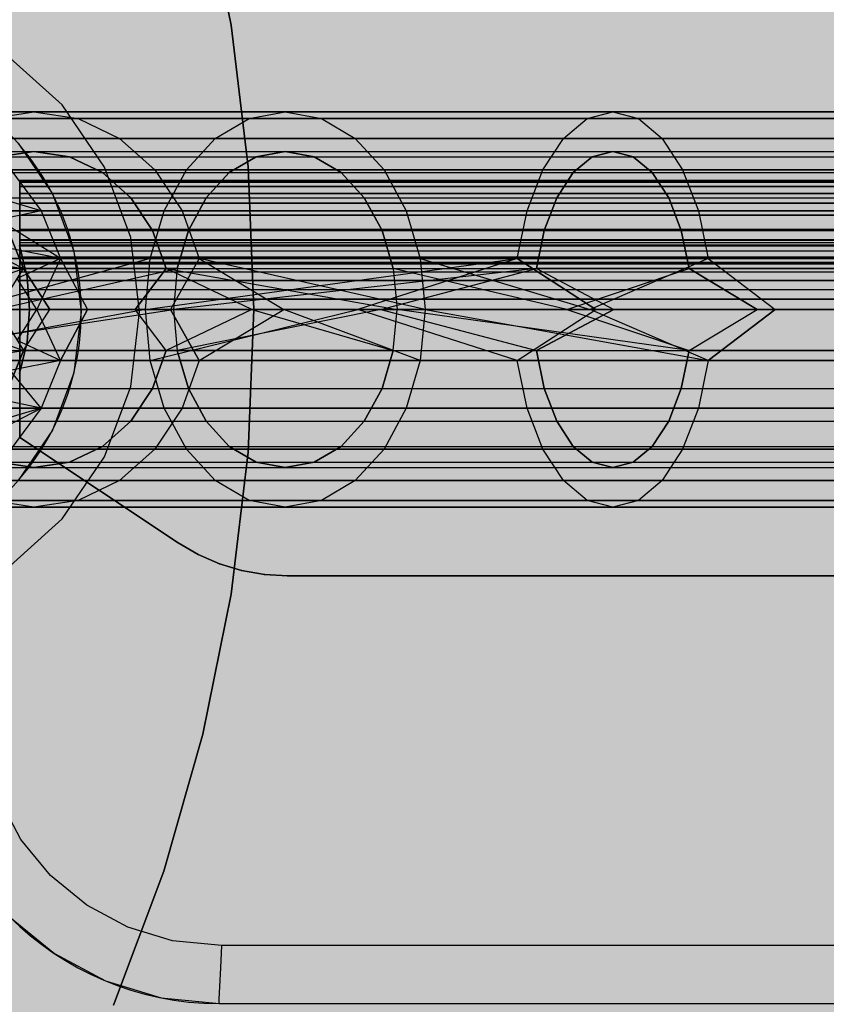
# Model space of a CAD drawing. Units: millimetres. Extents: x -3916 to 3108, y -3931 to 5074.
# Drawn here: x -253 to -212, y -704 to -654 of the extents above; entities that cross this region are included whole.
import ezdxf

# ---------------------------------------------------------------- set-up
doc = ezdxf.new("R2010")
doc.units = ezdxf.units.MM
doc.header["$MEASUREMENT"] = 0
for name, color, linetype, lineweight in [('2D Drafting - General_Pen_No__1', 7, 'Continuous', 30), ('Dimensioning - General_Pen_No__1', 7, 'Continuous', 30), ('New_0_Pen_No__1', 7, 'Continuous', 30)]:
    doc.layers.add(name, color=color, linetype=linetype, lineweight=lineweight)
doc.layers.add('Dimensioning - General', color=7, linetype='Continuous')
doc.layers.add('Morph - General_Pen_No__93', color=7, linetype='Continuous', lineweight=30, true_color=0xa2a233)
doc.layers.add('New_0_Pen_No__62', color=7, linetype='Continuous', lineweight=30, true_color=0xaaaaaa)
doc.styles.add('GENERATED_STYLE_1', font='tahoma.ttf')
doc.dimstyles.new('GENERATED_STYLE__1', dxfattribs={"dimtxt": 200, "dimasz": 38, "dimexe": 0.18, "dimexo": 10000, "dimgap": 0.09, "dimtad": 1, "dimdec": 0, "dimzin": 0, "dimdsep": 46, "dimtxsty": 'GENERATED_STYLE_1', "dimblk": 'ARROWHEAD_2', "dimblk1": 'ARROWHEAD_2', "dimblk2": 'ARROWHEAD_2', "dimcen": 0.09, "dimclrd": 7, "dimclre": 7, "dimclrt": 7, "dimadec": 0, "dimazin": 0, "dimtfac": 1, "dimtdec": 4, "dimtmove": 0, "dimatfit": 3, "dimfxl": 1, "dimtolj": 1, "dimtzin": 0, "dimarcsym": 0})

# ---------------------------------------------------------------- blocks, each defined once
blk = doc.blocks.new('___SOLID3D___151_BLOCK__152[2]', base_point=(-0.112, -572.708))
at = {"layer": 'New_0_Pen_No__62', "color": 253, "linetype": 'Continuous', "lineweight": 30, "true_color": 0xaaaaaa}
for p, q in [((-241.913, -654.073), (-243.341, -646.988)), ((-243.341, -646.988), (-241.913, -654.073)), ((-243.341, -646.988), (-241.913, -654.073)), ((-241.913, -654.073), (-243.341, -646.988)), ((-241.913, -654.073), (-241.052, -661.248)), ((-241.052, -661.248), (-241.913, -654.073)), ((-241.913, -654.073), (-241.052, -661.248)), ((-241.052, -661.248), (-241.913, -654.073)), ((-251.894, -658.47), (-259.886, -658.47)), ((-259.886, -658.47), (-251.894, -658.47)), ((-254.135, -658.811), (-251.894, -658.47)), ((-239.18, -658.47), (-251.894, -658.47)), ((-251.894, -658.47), (-249.652, -658.811)), ((-251.894, -658.47), (-239.18, -658.47)), ((-241.01, -658.811), (-239.18, -658.47)), ((-222.612, -658.47), (-239.18, -658.47)), ((-239.18, -658.47), (-237.35, -658.811)), ((-239.18, -658.47), (-222.612, -658.47)), ((-223.906, -658.811), (-222.612, -658.47)), ((-203.317, -658.47), (-222.612, -658.47)), ((-222.612, -658.47), (-221.317, -658.811)), ((-222.612, -658.47), (-203.317, -658.47)), ((-249.652, -658.811), (-257.386, -658.811)), ((-257.386, -658.811), (-249.652, -658.811)), ((-241.01, -658.811), (-254.135, -658.811)), ((-254.135, -658.811), (-241.01, -658.811)), ((-237.35, -658.811), (-249.652, -658.811)), ((-249.652, -658.811), (-247.563, -659.81)), ((-249.652, -658.811), (-237.35, -658.811)), ((-242.716, -659.81), (-241.01, -658.811)), ((-223.906, -658.811), (-241.01, -658.811)), ((-241.01, -658.811), (-223.906, -658.811)), ((-221.317, -658.811), (-237.35, -658.811)), ((-237.35, -658.811), (-235.645, -659.81)), ((-237.35, -658.811), (-221.317, -658.811)), ((-225.112, -659.81), (-223.906, -658.811)), ((-203.987, -658.811), (-223.906, -658.811)), ((-223.906, -658.811), (-203.987, -658.811)), ((-202.647, -658.811), (-221.317, -658.811)), ((-221.317, -658.811), (-220.112, -659.81)), ((-221.317, -658.811), (-202.647, -658.811)), ((-242.716, -659.81), (-256.224, -659.81)), ((-256.224, -659.81), (-242.716, -659.81)), ((-247.563, -659.81), (-255.056, -659.81)), ((-255.056, -659.81), (-247.563, -659.81)), ((-235.645, -659.81), (-247.563, -659.81)), ((-247.563, -659.81), (-245.77, -661.399)), ((-247.563, -659.81), (-235.645, -659.81)), ((-244.18, -661.399), (-242.716, -659.81)), ((-225.112, -659.81), (-242.716, -659.81)), ((-242.716, -659.81), (-225.112, -659.81)), ((-220.112, -659.81), (-235.645, -659.81)), ((-235.645, -659.81), (-234.18, -661.399)), ((-235.645, -659.81), (-220.112, -659.81)), ((-226.147, -661.399), (-225.112, -659.81)), ((-204.611, -659.81), (-225.112, -659.81)), ((-225.112, -659.81), (-204.611, -659.81)), ((-202.023, -659.81), (-220.112, -659.81)), ((-220.112, -659.81), (-219.076, -661.399)), ((-220.112, -659.81), (-202.023, -659.81)), ((-259.886, -660.47), (-251.894, -660.47)), ((-251.894, -660.47), (-253.687, -660.743)), ((-253.687, -660.743), (-251.894, -660.47)), ((-251.894, -660.47), (-239.18, -660.47)), ((-250.1, -660.743), (-251.894, -660.47)), ((-251.894, -660.47), (-250.1, -660.743)), ((-239.18, -660.47), (-240.644, -660.743)), ((-240.644, -660.743), (-239.18, -660.47)), ((-239.18, -660.47), (-222.612, -660.47)), ((-237.716, -660.743), (-239.18, -660.47)), ((-239.18, -660.47), (-237.716, -660.743)), ((-222.612, -660.47), (-223.647, -660.743)), ((-223.647, -660.743), (-222.612, -660.47)), ((-222.612, -660.47), (-203.317, -660.47)), ((-221.576, -660.743), (-222.612, -660.47)), ((-222.612, -660.47), (-221.576, -660.743)), ((-257.886, -660.743), (-250.1, -660.743)), ((-253.687, -660.743), (-240.644, -660.743)), ((-250.1, -660.743), (-237.716, -660.743)), ((-248.429, -661.542), (-250.1, -660.743)), ((-250.1, -660.743), (-248.429, -661.542)), ((-240.644, -660.743), (-242.009, -661.542)), ((-242.009, -661.542), (-240.644, -660.743)), ((-240.644, -660.743), (-223.647, -660.743)), ((-237.716, -660.743), (-221.576, -660.743)), ((-236.352, -661.542), (-237.716, -660.743)), ((-237.716, -660.743), (-236.352, -661.542)), ((-223.647, -660.743), (-224.612, -661.542)), ((-224.612, -661.542), (-223.647, -660.743)), ((-223.647, -660.743), (-203.853, -660.743)), ((-221.576, -660.743), (-202.781, -660.743)), ((-220.612, -661.542), (-221.576, -660.743)), ((-221.576, -660.743), (-220.612, -661.542)), ((-244.18, -661.399), (-258.017, -661.399)), ((-258.017, -661.399), (-244.18, -661.399)), ((-256.022, -661.542), (-248.429, -661.542)), ((-255.358, -661.542), (-242.009, -661.542)), ((-245.77, -661.399), (-253.055, -661.399)), ((-253.055, -661.399), (-251.52, -663.47)), ((-253.055, -661.399), (-245.77, -661.399)), ((-248.429, -661.542), (-236.352, -661.542)), ((-246.995, -662.813), (-248.429, -661.542)), ((-248.429, -661.542), (-246.995, -662.813)), ((-234.18, -661.399), (-245.77, -661.399)), ((-245.77, -661.399), (-244.394, -663.47)), ((-245.77, -661.399), (-234.18, -661.399)), ((-245.304, -663.47), (-244.18, -661.399)), ((-226.147, -661.399), (-244.18, -661.399)), ((-244.18, -661.399), (-226.147, -661.399)), ((-242.009, -661.542), (-243.18, -662.813)), ((-243.18, -662.813), (-242.009, -661.542)), ((-242.009, -661.542), (-224.612, -661.542)), ((-241.052, -661.248), (-240.765, -668.47)), ((-240.765, -668.47), (-241.052, -661.248)), ((-241.052, -661.248), (-240.765, -668.47)), ((-240.765, -668.47), (-241.052, -661.248)), ((-236.352, -661.542), (-220.612, -661.542)), ((-235.18, -662.813), (-236.352, -661.542)), ((-236.352, -661.542), (-235.18, -662.813)), ((-219.076, -661.399), (-234.18, -661.399)), ((-234.18, -661.399), (-233.056, -663.47)), ((-234.18, -661.399), (-219.076, -661.399)), ((-226.942, -663.47), (-226.147, -661.399)), ((-205.147, -661.399), (-226.147, -661.399)), ((-226.147, -661.399), (-205.147, -661.399)), ((-224.612, -661.542), (-225.44, -662.813)), ((-225.44, -662.813), (-224.612, -661.542)), ((-224.612, -661.542), (-204.352, -661.542)), ((-220.612, -661.542), (-202.282, -661.542)), ((-219.783, -662.813), (-220.612, -661.542)), ((-220.612, -661.542), (-219.783, -662.813)), ((-201.487, -661.399), (-219.076, -661.399)), ((-219.076, -661.399), (-218.281, -663.47)), ((-219.076, -661.399), (-201.487, -661.399)), ((-252.612, -664.945), (-252.612, -661.945)), ((-252.612, -661.945), (-28.839, -661.945)), ((-252.612, -661.945), (-252.612, -664.945)), ((-252.612, -662.019), (-252.612, -661.945)), ((-28.839, -661.945), (-252.612, -661.945)), ((-252.612, -661.945), (252.389, -661.945)), ((252.389, -661.945), (-252.612, -661.945)), ((-252.612, -661.945), (-252.612, -662.019)), ((-252.612, -664.945), (-252.612, -661.945)), ((-252.612, -661.945), (-252.612, -664.945)), ((-252.612, -662.239), (-252.612, -662.019)), ((-252.612, -662.019), (252.389, -662.019)), ((-252.612, -662.019), (-252.612, -662.239)), ((252.389, -662.019), (-252.612, -662.019)), ((-251.52, -663.47), (-254.521, -662.592)), ((-252.612, -662.599), (-252.612, -662.239)), ((252.389, -662.239), (-252.612, -662.239)), ((-252.612, -662.239), (-252.612, -662.599)), ((-252.612, -662.239), (252.389, -662.239)), ((-252.612, -663.091), (-252.612, -662.599)), ((252.389, -662.599), (-252.612, -662.599)), ((-252.612, -662.599), (-252.612, -663.091)), ((-252.612, -662.599), (252.389, -662.599)), ((-256.793, -662.813), (-243.18, -662.813)), ((-254.422, -662.813), (-246.995, -662.813)), ((-252.612, -663.703), (-252.612, -663.091)), ((-252.612, -663.091), (252.389, -663.091)), ((-252.612, -663.091), (-252.612, -663.703)), ((252.389, -663.091), (-252.612, -663.091)), ((-246.995, -662.813), (-235.18, -662.813)), ((-245.894, -664.47), (-246.995, -662.813)), ((-246.995, -662.813), (-245.894, -664.47)), ((-243.18, -662.813), (-244.079, -664.47)), ((-244.079, -664.47), (-243.18, -662.813)), ((-243.18, -662.813), (-225.44, -662.813)), ((-235.18, -662.813), (-219.783, -662.813)), ((-234.281, -664.47), (-235.18, -662.813)), ((-235.18, -662.813), (-234.281, -664.47)), ((-225.44, -662.813), (-226.076, -664.47)), ((-226.076, -664.47), (-225.44, -662.813)), ((-225.44, -662.813), (-204.781, -662.813)), ((-219.783, -662.813), (-201.853, -662.813)), ((-219.147, -664.47), (-219.783, -662.813)), ((-219.783, -662.813), (-219.147, -664.47)), ((-245.304, -663.47), (-259.394, -663.47)), ((-259.394, -663.47), (-245.304, -663.47)), ((-251.52, -663.47), (-253.701, -663.93)), ((-252.612, -664.419), (-252.612, -663.703)), ((252.389, -663.703), (-252.612, -663.703)), ((-252.612, -663.703), (-252.612, -664.419)), ((-252.612, -663.703), (252.389, -663.703)), ((-244.394, -663.47), (-251.52, -663.47)), ((-251.52, -663.47), (-250.555, -665.882)), ((-251.52, -663.47), (-244.394, -663.47)), ((-246.01, -665.882), (-245.304, -663.47)), ((-226.942, -663.47), (-245.304, -663.47)), ((-245.304, -663.47), (-226.942, -663.47)), ((-233.056, -663.47), (-244.394, -663.47)), ((-244.394, -663.47), (-243.528, -665.882)), ((-244.394, -663.47), (-233.056, -663.47)), ((-218.281, -663.47), (-233.056, -663.47)), ((-233.056, -663.47), (-232.35, -665.882)), ((-233.056, -663.47), (-218.281, -663.47)), ((-227.441, -665.882), (-226.942, -663.47)), ((-205.559, -663.47), (-226.942, -663.47)), ((-226.942, -663.47), (-205.559, -663.47)), ((-201.076, -663.47), (-218.281, -663.47)), ((-218.281, -663.47), (-217.782, -665.882)), ((-218.281, -663.47), (-201.076, -663.47)), ((-250.555, -665.882), (-253.701, -663.93)), ((-257.894, -664.47), (-244.079, -664.47)), ((-253.193, -664.47), (-245.894, -664.47)), ((-252.422, -666.4), (-253.193, -664.47)), ((-253.193, -664.47), (-252.422, -666.4)), ((-252.612, -665.221), (-252.612, -664.419)), ((-252.612, -664.419), (252.389, -664.419)), ((-252.612, -664.419), (-252.612, -665.221)), ((252.389, -664.419), (-252.612, -664.419)), ((-245.894, -664.47), (-234.281, -664.47)), ((-245.201, -666.4), (-245.894, -664.47)), ((-245.894, -664.47), (-245.201, -666.4)), ((-244.079, -664.47), (-244.644, -666.4)), ((-244.644, -666.4), (-244.079, -664.47)), ((-244.079, -664.47), (-226.076, -664.47)), ((-234.281, -664.47), (-219.147, -664.47)), ((-233.716, -666.4), (-234.281, -664.47)), ((-234.281, -664.47), (-233.716, -666.4)), ((-226.076, -664.47), (-226.475, -666.4)), ((-226.475, -666.4), (-226.076, -664.47)), ((-226.076, -664.47), (-205.11, -664.47)), ((-219.147, -664.47), (-201.524, -664.47)), ((-218.748, -666.4), (-219.147, -664.47)), ((-219.147, -664.47), (-218.748, -666.4)), ((-255.483, -664.838), (-252.422, -666.4)), ((-28.839, -664.945), (-252.612, -664.945)), ((-252.612, -664.945), (-252.612, -664.982)), ((-252.612, -664.945), (-28.839, -664.945)), ((252.389, -664.945), (-252.612, -664.945)), ((-252.612, -664.945), (252.389, -664.945)), ((-252.612, -664.982), (-252.612, -664.945)), ((-252.612, -664.982), (-252.612, -665.092)), ((252.389, -664.982), (-252.612, -664.982)), ((-252.612, -665.092), (-252.612, -664.982)), ((-252.612, -665.092), (-252.612, -665.272)), ((252.389, -665.092), (-252.612, -665.092)), ((-252.612, -665.272), (-252.612, -665.092)), ((-252.612, -666.091), (-252.612, -665.221)), ((252.389, -665.221), (-252.612, -665.221)), ((-252.612, -665.221), (-252.612, -666.091)), ((-252.612, -665.221), (252.389, -665.221)), ((-250.555, -665.882), (-253.101, -665.38)), ((-252.625, -665.225), (-252.241, -666.828)), ((-252.241, -666.828), (-252.625, -665.225)), ((-252.241, -666.828), (-252.625, -665.225)), ((-252.625, -665.225), (-252.241, -666.828)), ((-252.612, -665.272), (-252.612, -665.518)), ((252.389, -665.272), (-252.612, -665.272)), ((-252.612, -665.518), (-252.612, -665.272)), ((-252.612, -665.518), (-252.612, -665.824)), ((252.389, -665.518), (-252.612, -665.518)), ((-252.612, -665.824), (-252.612, -665.518)), ((-260.259, -665.882), (-246.01, -665.882)), ((-246.01, -665.882), (-260.259, -665.882)), ((-246.01, -665.882), (-255.423, -668.47)), ((-255.003, -665.998), (-252.422, -666.4)), ((-250.555, -665.882), (-252.735, -666.906)), ((-252.612, -665.824), (-252.612, -666.182)), ((252.389, -665.824), (-252.612, -665.824)), ((-252.612, -666.182), (-252.612, -665.824)), ((-252.612, -667.007), (-252.612, -666.091)), ((252.389, -666.091), (-252.612, -666.091)), ((-252.612, -666.091), (-252.612, -667.007)), ((-252.612, -666.091), (252.389, -666.091)), ((-252.612, -666.182), (-252.612, -666.583)), ((252.389, -666.182), (-252.612, -666.182)), ((-252.612, -666.583), (-252.612, -666.182)), ((-250.555, -665.882), (-251.75, -668.47)), ((-243.528, -665.882), (-250.555, -665.882)), ((-250.555, -665.882), (-249.185, -668.47)), ((-250.555, -665.882), (-243.528, -665.882)), ((-246.251, -668.47), (-246.01, -665.882)), ((-246.251, -668.47), (-227.441, -665.882)), ((-246.01, -665.882), (-227.441, -665.882)), ((-227.441, -665.882), (-246.01, -665.882)), ((-243.528, -665.882), (-244.982, -668.47)), ((-232.35, -665.882), (-243.528, -665.882)), ((-243.528, -665.882), (-239.243, -668.47)), ((-243.528, -665.882), (-232.35, -665.882)), ((-232.109, -668.47), (-243.528, -665.882)), ((-227.441, -665.882), (-235.512, -668.47)), ((-217.782, -665.882), (-232.35, -665.882)), ((-232.35, -665.882), (-232.109, -668.47)), ((-232.35, -665.882), (-223.757, -668.47)), ((-232.35, -665.882), (-217.782, -665.882)), ((-223.471, -668.47), (-227.441, -665.882)), ((-227.441, -665.882), (-205.817, -665.882)), ((-205.817, -665.882), (-227.441, -665.882)), ((-227.441, -665.882), (-223.471, -668.47)), ((-217.782, -665.882), (-223.757, -668.47)), ((-200.817, -665.882), (-217.782, -665.882)), ((-217.782, -665.882), (-214.391, -668.47)), ((-217.782, -665.882), (-200.817, -665.882)), ((-244.644, -666.4), (-258.586, -666.4)), ((-254.71, -667.219), (-252.422, -666.4)), ((-253.805, -668.47), (-244.644, -666.4)), ((-253.725, -668.47), (-252.422, -666.4)), ((-252.612, -666.583), (-252.612, -667.018)), ((252.389, -666.583), (-252.612, -666.583)), ((-252.612, -667.018), (-252.612, -666.583)), ((-252.422, -666.4), (-245.201, -666.4)), ((-251.088, -668.47), (-252.422, -666.4)), ((-252.422, -666.4), (-251.088, -668.47)), ((-246.764, -668.47), (-245.201, -666.4)), ((-245.201, -666.4), (-246.764, -668.47)), ((-245.201, -666.4), (-233.716, -666.4)), ((-240.861, -668.47), (-245.201, -666.4)), ((-245.201, -666.4), (-233.523, -668.47)), ((-244.644, -666.4), (-244.837, -668.47)), ((-226.475, -666.4), (-244.837, -668.47)), ((-244.644, -666.4), (-226.475, -666.4)), ((-234.337, -668.47), (-226.475, -666.4)), ((-233.716, -666.4), (-218.748, -666.4)), ((-233.716, -666.4), (-233.523, -668.47)), ((-224.932, -668.47), (-233.716, -666.4)), ((-226.475, -666.4), (-222.563, -668.47)), ((-205.317, -666.4), (-226.475, -666.4)), ((-226.475, -666.4), (-205.317, -666.4)), ((-224.932, -668.47), (-218.748, -666.4)), ((-218.748, -666.4), (-201.317, -666.4)), ((-215.299, -668.47), (-218.748, -666.4)), ((-218.748, -666.4), (-215.299, -668.47)), ((-251.75, -668.47), (-252.735, -666.906)), ((-252.612, -667.945), (-252.612, -667.007)), ((-252.612, -667.007), (252.389, -667.007)), ((-252.612, -667.007), (-252.612, -667.945)), ((252.389, -667.007), (-252.612, -667.007)), ((-252.612, -667.018), (-252.612, -667.476)), ((252.389, -667.018), (-252.612, -667.018)), ((-252.612, -667.476), (-252.612, -667.018)), ((-252.112, -668.47), (-252.241, -666.828)), ((-252.241, -666.828), (-252.112, -668.47)), ((-252.112, -668.47), (-252.241, -666.828)), ((-252.241, -666.828), (-252.112, -668.47)), ((-252.612, -667.476), (-252.612, -667.945)), ((252.389, -667.476), (-252.612, -667.476)), ((-252.612, -667.945), (-252.612, -667.476)), ((-252.612, -667.945), (-252.612, -674.945)), ((-252.612, -674.945), (-252.612, -667.945)), ((-252.612, -667.945), (252.389, -667.945)), ((-252.612, -674.945), (-252.612, -667.945)), ((252.389, -667.945), (-252.612, -667.945)), ((-252.612, -667.945), (-252.612, -674.945)), ((252.389, -667.945), (-252.612, -667.945)), ((-252.612, -667.945), (252.389, -667.945)), ((-246.251, -668.47), (-260.259, -671.058)), ((-258.586, -670.541), (-244.837, -668.47)), ((-255.423, -668.47), (-246.251, -668.47)), ((-246.251, -668.47), (-255.423, -668.47)), ((-253.805, -668.47), (-244.837, -668.47)), ((-244.837, -668.47), (-253.805, -668.47)), ((-251.088, -668.47), (-253.725, -668.47)), ((-253.725, -668.47), (-252.422, -670.541)), ((-253.725, -668.47), (-251.088, -668.47)), ((-252.735, -670.034), (-251.75, -668.47)), ((-251.75, -668.47), (-252.612, -668.47)), ((-252.612, -668.47), (-251.75, -668.47)), ((-252.422, -670.541), (-251.088, -668.47)), ((-252.112, -668.47), (-252.241, -670.113)), ((-252.241, -670.113), (-252.112, -668.47)), ((-252.241, -670.113), (-252.112, -668.47)), ((-252.112, -668.47), (-252.241, -670.113)), ((-249.185, -668.47), (-251.75, -668.47)), ((-251.75, -668.47), (-249.185, -668.47)), ((-250.555, -671.058), (-251.75, -668.47)), ((-246.764, -668.47), (-251.088, -668.47)), ((-251.088, -668.47), (-246.764, -668.47)), ((-249.185, -668.47), (-250.555, -671.058)), ((-250.555, -671.058), (-249.185, -668.47)), ((-244.982, -668.47), (-249.185, -668.47)), ((-249.185, -668.47), (-244.982, -668.47)), ((-245.201, -670.541), (-246.764, -668.47)), ((-240.861, -668.47), (-246.764, -668.47)), ((-246.764, -668.47), (-240.861, -668.47)), ((-246.251, -668.47), (-235.512, -668.47)), ((-246.01, -671.058), (-246.251, -668.47)), ((-235.512, -668.47), (-246.251, -668.47)), ((-246.01, -671.058), (-235.512, -668.47)), ((-240.861, -668.47), (-245.201, -670.541)), ((-239.243, -668.47), (-244.982, -668.47)), ((-244.982, -668.47), (-243.528, -671.058)), ((-243.528, -671.058), (-244.982, -668.47)), ((-244.982, -668.47), (-239.243, -668.47)), ((-244.837, -668.47), (-244.644, -670.541)), ((-244.837, -668.47), (-234.337, -668.47)), ((-234.337, -668.47), (-244.837, -668.47)), ((-234.337, -668.47), (-244.644, -670.541)), ((-243.528, -671.058), (-239.243, -668.47)), ((-241.052, -675.692), (-240.765, -668.47)), ((-240.765, -668.47), (-241.052, -675.692)), ((-240.765, -668.47), (-241.052, -675.692)), ((-241.052, -675.692), (-240.765, -668.47)), ((-233.523, -668.47), (-240.861, -668.47)), ((-240.861, -668.47), (-233.716, -670.541)), ((-240.861, -668.47), (-233.523, -668.47)), ((-232.109, -668.47), (-239.243, -668.47)), ((-239.243, -668.47), (-232.109, -668.47)), ((-232.35, -671.058), (-239.243, -668.47)), ((-235.512, -668.47), (-223.471, -668.47)), ((-227.441, -671.058), (-235.512, -668.47)), ((-223.471, -668.47), (-235.512, -668.47)), ((-234.337, -668.47), (-226.475, -670.541)), ((-234.337, -668.47), (-222.563, -668.47)), ((-222.563, -668.47), (-234.337, -668.47)), ((-233.716, -670.541), (-233.523, -668.47)), ((-218.748, -670.541), (-233.523, -668.47)), ((-224.932, -668.47), (-233.523, -668.47)), ((-233.523, -668.47), (-224.932, -668.47)), ((-232.109, -668.47), (-232.35, -671.058)), ((-223.757, -668.47), (-232.109, -668.47)), ((-232.109, -668.47), (-217.782, -671.058)), ((-232.109, -668.47), (-223.757, -668.47)), ((-227.441, -671.058), (-223.471, -668.47)), ((-222.563, -668.47), (-226.475, -670.541)), ((-226.475, -670.541), (-222.563, -668.47)), ((-215.299, -668.47), (-224.932, -668.47)), ((-224.932, -668.47), (-218.748, -670.541)), ((-224.932, -668.47), (-215.299, -668.47)), ((-214.391, -668.47), (-223.757, -668.47)), ((-223.757, -668.47), (-214.391, -668.47)), ((-217.782, -671.058), (-223.757, -668.47)), ((-223.471, -668.47), (-210.423, -668.47)), ((-210.423, -668.47), (-223.471, -668.47)), ((-222.563, -668.47), (-209.805, -668.47)), ((-209.805, -668.47), (-222.563, -668.47)), ((-218.748, -670.541), (-215.299, -668.47)), ((-214.391, -668.47), (-217.782, -671.058)), ((-217.782, -671.058), (-214.391, -668.47)), ((-204.861, -668.47), (-215.299, -668.47)), ((-215.299, -668.47), (-204.861, -668.47)), ((-204.243, -668.47), (-214.391, -668.47)), ((-214.391, -668.47), (-204.243, -668.47)), ((-254.71, -669.722), (-252.422, -670.541)), ((-250.555, -671.058), (-252.735, -670.034)), ((-252.625, -671.715), (-252.241, -670.113)), ((-252.241, -670.113), (-252.625, -671.715)), ((-252.625, -671.715), (-252.241, -670.113)), ((-252.241, -670.113), (-252.625, -671.715)), ((-258.586, -670.541), (-244.644, -670.541)), ((-255.003, -670.942), (-252.422, -670.541)), ((-253.193, -672.47), (-252.422, -670.541)), ((-252.422, -670.541), (-253.193, -672.47)), ((-245.201, -670.541), (-252.422, -670.541)), ((-252.422, -670.541), (-245.201, -670.541)), ((-245.894, -672.47), (-245.201, -670.541)), ((-245.201, -670.541), (-245.894, -672.47)), ((-233.716, -670.541), (-245.201, -670.541)), ((-244.644, -670.541), (-244.079, -672.47)), ((-244.079, -672.47), (-244.644, -670.541)), ((-244.644, -670.541), (-226.475, -670.541)), ((-234.281, -672.47), (-233.716, -670.541)), ((-233.716, -670.541), (-234.281, -672.47)), ((-233.716, -670.541), (-218.748, -670.541)), ((-226.475, -670.541), (-226.076, -672.47)), ((-226.076, -672.47), (-226.475, -670.541)), ((-226.475, -670.541), (-205.317, -670.541)), ((-219.147, -672.47), (-218.748, -670.541)), ((-218.748, -670.541), (-219.147, -672.47)), ((-201.317, -670.541), (-218.748, -670.541)), ((-218.748, -670.541), (-201.317, -670.541)), ((-246.01, -671.058), (-260.259, -671.058)), ((-260.259, -671.058), (-246.01, -671.058)), ((-250.555, -671.058), (-253.101, -671.56)), ((-250.555, -671.058), (-251.52, -673.47)), ((-250.555, -671.058), (-243.528, -671.058)), ((-243.528, -671.058), (-250.555, -671.058)), ((-245.304, -673.47), (-246.01, -671.058)), ((-227.441, -671.058), (-246.01, -671.058)), ((-246.01, -671.058), (-227.441, -671.058)), ((-243.528, -671.058), (-244.394, -673.47)), ((-243.528, -671.058), (-232.35, -671.058)), ((-232.35, -671.058), (-243.528, -671.058)), ((-232.35, -671.058), (-233.056, -673.47)), ((-232.35, -671.058), (-217.782, -671.058)), ((-217.782, -671.058), (-232.35, -671.058)), ((-226.942, -673.47), (-227.441, -671.058)), ((-205.817, -671.058), (-227.441, -671.058)), ((-227.441, -671.058), (-205.817, -671.058)), ((-217.782, -671.058), (-218.281, -673.47)), ((-217.782, -671.058), (-200.817, -671.058)), ((-200.817, -671.058), (-217.782, -671.058)), ((-251.52, -673.47), (-253.101, -671.56)), ((-257.894, -672.47), (-244.079, -672.47)), ((-253.193, -672.47), (-245.894, -672.47)), ((-246.995, -674.127), (-245.894, -672.47)), ((-245.894, -672.47), (-246.995, -674.127)), ((-245.894, -672.47), (-234.281, -672.47)), ((-244.079, -672.47), (-243.18, -674.127)), ((-243.18, -674.127), (-244.079, -672.47)), ((-244.079, -672.47), (-226.076, -672.47)), ((-235.18, -674.127), (-234.281, -672.47)), ((-234.281, -672.47), (-235.18, -674.127)), ((-234.281, -672.47), (-219.147, -672.47)), ((-226.076, -672.47), (-225.44, -674.127)), ((-225.44, -674.127), (-226.076, -672.47)), ((-226.076, -672.47), (-205.11, -672.47)), ((-219.783, -674.127), (-219.147, -672.47)), ((-219.147, -672.47), (-219.783, -674.127)), ((-219.147, -672.47), (-201.524, -672.47)), ((-251.52, -673.47), (-253.701, -673.01)), ((-245.304, -673.47), (-259.394, -673.47)), ((-259.394, -673.47), (-245.304, -673.47)), ((-255.54, -675.541), (-251.52, -673.47)), ((-251.52, -673.47), (-254.521, -674.348)), ((-251.52, -673.47), (-253.055, -675.541)), ((-244.394, -673.47), (-251.52, -673.47)), ((-251.52, -673.47), (-244.394, -673.47)), ((-244.394, -673.47), (-245.77, -675.541)), ((-244.18, -675.541), (-245.304, -673.47)), ((-226.942, -673.47), (-245.304, -673.47)), ((-245.304, -673.47), (-226.942, -673.47)), ((-233.056, -673.47), (-244.394, -673.47)), ((-244.394, -673.47), (-233.056, -673.47)), ((-233.056, -673.47), (-234.18, -675.541)), ((-218.281, -673.47), (-233.056, -673.47)), ((-233.056, -673.47), (-218.281, -673.47)), ((-226.147, -675.541), (-226.942, -673.47)), ((-205.559, -673.47), (-226.942, -673.47)), ((-226.942, -673.47), (-205.559, -673.47)), ((-218.281, -673.47), (-219.076, -675.541)), ((-201.076, -673.47), (-218.281, -673.47)), ((-218.281, -673.47), (-201.076, -673.47)), ((-256.793, -674.127), (-243.18, -674.127)), ((-254.422, -674.127), (-246.995, -674.127)), ((-248.429, -675.398), (-246.995, -674.127)), ((-246.995, -674.127), (-248.429, -675.398)), ((-246.995, -674.127), (-235.18, -674.127)), ((-243.18, -674.127), (-242.009, -675.398)), ((-242.009, -675.398), (-243.18, -674.127)), ((-243.18, -674.127), (-225.44, -674.127)), ((-236.352, -675.398), (-235.18, -674.127)), ((-235.18, -674.127), (-236.352, -675.398)), ((-235.18, -674.127), (-219.783, -674.127)), ((-225.44, -674.127), (-224.612, -675.398)), ((-224.612, -675.398), (-225.44, -674.127)), ((-225.44, -674.127), (-204.781, -674.127)), ((-220.612, -675.398), (-219.783, -674.127)), ((-219.783, -674.127), (-220.612, -675.398)), ((-219.783, -674.127), (-201.853, -674.127)), ((-244.598, -680.273), (-252.612, -674.945)), ((-252.612, -674.945), (-244.598, -680.273)), ((-252.612, -674.945), (-244.598, -680.273)), ((-244.598, -680.273), (-252.612, -674.945)), ((-244.18, -675.541), (-258.017, -675.541)), ((-258.017, -675.541), (-244.18, -675.541)), ((-256.022, -675.398), (-248.429, -675.398)), ((-255.358, -675.398), (-242.009, -675.398)), ((-245.77, -675.541), (-253.055, -675.541)), ((-253.055, -675.541), (-245.77, -675.541)), ((-250.1, -676.197), (-248.429, -675.398)), ((-248.429, -675.398), (-250.1, -676.197)), ((-248.429, -675.398), (-236.352, -675.398)), ((-245.77, -675.541), (-247.563, -677.13)), ((-234.18, -675.541), (-245.77, -675.541)), ((-245.77, -675.541), (-234.18, -675.541)), ((-242.716, -677.13), (-244.18, -675.541)), ((-226.147, -675.541), (-244.18, -675.541)), ((-244.18, -675.541), (-226.147, -675.541)), ((-242.009, -675.398), (-240.644, -676.197)), ((-240.644, -676.197), (-242.009, -675.398)), ((-242.009, -675.398), (-224.612, -675.398)), ((-237.716, -676.197), (-236.352, -675.398)), ((-236.352, -675.398), (-237.716, -676.197)), ((-236.352, -675.398), (-220.612, -675.398)), ((-234.18, -675.541), (-235.645, -677.13)), ((-219.076, -675.541), (-234.18, -675.541)), ((-234.18, -675.541), (-219.076, -675.541)), ((-225.112, -677.13), (-226.147, -675.541)), ((-205.147, -675.541), (-226.147, -675.541)), ((-226.147, -675.541), (-205.147, -675.541)), ((-224.612, -675.398), (-223.647, -676.197)), ((-223.647, -676.197), (-224.612, -675.398)), ((-224.612, -675.398), (-204.352, -675.398)), ((-221.576, -676.197), (-220.612, -675.398)), ((-220.612, -675.398), (-221.576, -676.197)), ((-220.612, -675.398), (-202.282, -675.398)), ((-219.076, -675.541), (-220.112, -677.13)), ((-201.487, -675.541), (-219.076, -675.541)), ((-219.076, -675.541), (-201.487, -675.541)), ((-241.052, -675.692), (-241.913, -682.868)), ((-241.913, -682.868), (-241.052, -675.692)), ((-241.052, -675.692), (-241.913, -682.868)), ((-241.913, -682.868), (-241.052, -675.692)), ((-259.886, -676.47), (-251.894, -676.47)), ((-257.886, -676.197), (-250.1, -676.197)), ((-253.687, -676.197), (-251.894, -676.47)), ((-251.894, -676.47), (-253.687, -676.197)), ((-253.687, -676.197), (-240.644, -676.197)), ((-251.894, -676.47), (-250.1, -676.197)), ((-250.1, -676.197), (-251.894, -676.47)), ((-251.894, -676.47), (-239.18, -676.47)), ((-250.1, -676.197), (-237.716, -676.197)), ((-240.644, -676.197), (-239.18, -676.47)), ((-239.18, -676.47), (-240.644, -676.197)), ((-240.644, -676.197), (-223.647, -676.197)), ((-239.18, -676.47), (-237.716, -676.197)), ((-237.716, -676.197), (-239.18, -676.47)), ((-239.18, -676.47), (-222.612, -676.47)), ((-237.716, -676.197), (-221.576, -676.197)), ((-223.647, -676.197), (-222.612, -676.47)), ((-222.612, -676.47), (-223.647, -676.197)), ((-223.647, -676.197), (-203.853, -676.197)), ((-222.612, -676.47), (-221.576, -676.197)), ((-221.576, -676.197), (-222.612, -676.47)), ((-222.612, -676.47), (-203.317, -676.47)), ((-221.576, -676.197), (-202.781, -676.197)), ((-242.716, -677.13), (-256.224, -677.13)), ((-256.224, -677.13), (-242.716, -677.13)), ((-247.563, -677.13), (-255.056, -677.13)), ((-255.056, -677.13), (-247.563, -677.13)), ((-247.563, -677.13), (-249.652, -678.129)), ((-235.645, -677.13), (-247.563, -677.13)), ((-247.563, -677.13), (-235.645, -677.13)), ((-241.01, -678.129), (-242.716, -677.13)), ((-225.112, -677.13), (-242.716, -677.13)), ((-242.716, -677.13), (-225.112, -677.13)), ((-235.645, -677.13), (-237.35, -678.129)), ((-220.112, -677.13), (-235.645, -677.13)), ((-235.645, -677.13), (-220.112, -677.13)), ((-223.906, -678.129), (-225.112, -677.13)), ((-204.611, -677.13), (-225.112, -677.13)), ((-225.112, -677.13), (-204.611, -677.13)), ((-220.112, -677.13), (-221.317, -678.129)), ((-202.023, -677.13), (-220.112, -677.13)), ((-220.112, -677.13), (-202.023, -677.13)), ((-249.652, -678.129), (-257.386, -678.129)), ((-257.386, -678.129), (-249.652, -678.129)), ((-251.894, -678.47), (-254.135, -678.129)), ((-241.01, -678.129), (-254.135, -678.129)), ((-254.135, -678.129), (-241.01, -678.129)), ((-249.652, -678.129), (-251.894, -678.47)), ((-237.35, -678.129), (-249.652, -678.129)), ((-249.652, -678.129), (-237.35, -678.129)), ((-239.18, -678.47), (-241.01, -678.129)), ((-223.906, -678.129), (-241.01, -678.129)), ((-241.01, -678.129), (-223.906, -678.129)), ((-237.35, -678.129), (-239.18, -678.47)), ((-221.317, -678.129), (-237.35, -678.129)), ((-237.35, -678.129), (-221.317, -678.129)), ((-222.612, -678.47), (-223.906, -678.129)), ((-203.987, -678.129), (-223.906, -678.129)), ((-223.906, -678.129), (-203.987, -678.129)), ((-221.317, -678.129), (-222.612, -678.47)), ((-202.647, -678.129), (-221.317, -678.129)), ((-221.317, -678.129), (-202.647, -678.129)), ((-251.894, -678.47), (-259.886, -678.47)), ((-259.886, -678.47), (-251.894, -678.47)), ((-239.18, -678.47), (-251.894, -678.47)), ((-251.894, -678.47), (-239.18, -678.47)), ((-222.612, -678.47), (-239.18, -678.47)), ((-239.18, -678.47), (-222.612, -678.47)), ((-203.317, -678.47), (-222.612, -678.47)), ((-222.612, -678.47), (-203.317, -678.47)), ((-243.585, -680.864), (-244.598, -680.273)), ((-244.598, -680.273), (-243.585, -680.864)), ((-243.585, -680.864), (-244.598, -680.273)), ((-244.598, -680.273), (-243.585, -680.864)), ((-242.509, -681.332), (-243.585, -680.864)), ((-243.585, -680.864), (-242.509, -681.332)), ((-243.585, -680.864), (-242.509, -681.332)), ((-242.509, -681.332), (-243.585, -680.864)), ((-241.387, -681.671), (-242.509, -681.332)), ((-242.509, -681.332), (-241.387, -681.671)), ((-242.509, -681.332), (-241.387, -681.671)), ((-241.387, -681.671), (-242.509, -681.332)), ((-240.232, -681.876), (-241.387, -681.671)), ((-241.387, -681.671), (-240.232, -681.876)), ((-240.232, -681.876), (-241.387, -681.671)), ((-241.387, -681.671), (-240.232, -681.876)), ((-239.061, -681.945), (-240.232, -681.876)), ((-240.232, -681.876), (-239.061, -681.945)), ((-240.232, -681.876), (-239.061, -681.945)), ((-239.061, -681.945), (-240.232, -681.876)), ((-170.267, -681.945), (-239.061, -681.945)), ((-239.061, -681.945), (-170.267, -681.945)), ((-170.267, -681.945), (-239.061, -681.945)), ((-239.061, -681.945), (-170.267, -681.945)), ((-241.913, -682.868), (-243.341, -689.952)), ((-243.341, -689.952), (-241.913, -682.868)), ((-241.913, -682.868), (-243.341, -689.952)), ((-243.341, -689.952), (-241.913, -682.868)), ((-243.341, -689.952), (-245.328, -696.901)), ((-245.328, -696.901), (-243.341, -689.952)), ((-243.341, -689.952), (-245.328, -696.901)), ((-245.328, -696.901), (-243.341, -689.952)), ((-245.328, -696.901), (-247.862, -703.67)), ((-247.862, -703.67), (-245.328, -696.901)), ((-245.328, -696.901), (-247.862, -703.67)), ((-247.862, -703.67), (-245.328, -696.901))]:
    blk.add_line(p, q, dxfattribs=at)
for p in [(-241.913, -654.073), (-241.913, -654.073), (-241.052, -661.248), (-241.052, -661.248), (-252.612, -661.945), (-252.612, -661.945), (-252.612, -664.945), (-252.612, -664.945), (-252.241, -666.828), (-252.612, -667.945), (-252.612, -667.945), (-252.112, -668.47), (-252.112, -668.47), (-240.765, -668.47), (-240.765, -668.47), (-252.241, -670.113), (-252.612, -674.945), (-252.612, -674.945), (-241.052, -675.692), (-241.052, -675.692), (-244.598, -680.273), (-244.598, -680.273), (-243.585, -680.864), (-243.585, -680.864), (-242.509, -681.332), (-242.509, -681.332), (-241.387, -681.671), (-241.387, -681.671), (-240.232, -681.876), (-240.232, -681.876), (-239.061, -681.945), (-239.061, -681.945), (-241.913, -682.868), (-241.913, -682.868), (-243.341, -689.952), (-243.341, -689.952), (-245.328, -696.901), (-245.328, -696.901)]:
    blk.add_point(p, dxfattribs=at)
blk = doc.blocks.new('*D25')
at = {"layer": 'Dimensioning - General_Pen_No__1', "color": 7, "linetype": 'Continuous', "lineweight": 30}
for p, q in [((-3279.616, 2804.493), (-3279.616, 2828.943)), ((-3254.616, 2790.059), (-3304.616, 2818.926)), ((-3242.116, 2804.493), (-3317.116, 2804.493)), ((-3279.616, -2804.493), (-3279.616, 2804.493)), ((-3304.616, -2790.059), (-3254.616, -2818.926)), ((-3242.116, -2804.493), (-3317.116, -2804.493)), ((-3279.616, -2828.943), (-3279.616, -2804.493))]:
    blk.add_line(p, q, dxfattribs=at)
at = {"layer": 'Dimensioning - General_Pen_No__1', "color": 7, "lineweight": 30, "insert": (-3319.616, -342.858), "char_height": 200, "attachment_point": 7, "rotation": 90, "style": 'GENERATED_STYLE_1'}
blk.add_mtext('\\A1;{\\pql;\\fTahoma|b0|i0|c0|p34;5 610}', dxfattribs=at)
blk = doc.blocks.new('ARROWHEAD_2')
at = {"color": 0, "linetype": 'Continuous', "lineweight": 0}
for p, q in [((-0.3781, -0.655), (0.3781, 0.655)), ((0, 0), (-1, 0))]:
    blk.add_line(p, q, dxfattribs=at)

msp = doc.modelspace()

# ---------------------------------------------------------------- hatches: boundary and pattern name
at = {"layer": 'Morph - General_Pen_No__93', "linetype": 'Continuous', "lineweight": 0, "true_color": 0x28280c}
h = msp.add_hatch(color=38, dxfattribs=at)
h.paths.add_polyline_path([(-645.906, -408.569), (-645.86, -408.926), (-645.753, -409.269), (-645.569, -409.625), (-591.694, -484.203), (-529.221, -551.797), (-459.078, -611.394), (-382.281, -662.13), (-299.944, -703.27), (-213.26, -734.217), (-123.485, -754.524), (-31.961, -763.891), (-31.561, -763.873), (-31.21, -763.794), (-30.879, -763.655), (-30.576, -763.461), (-30.312, -763.216), (-30.094, -762.93), (-29.93, -762.61), (-29.787, -762.142), (-26.283, -745.784), (-22.984, -737.547), (-16.96, -730.692), (-8.995, -726.237), (0, -724.693), (8.995, -726.237), (16.96, -730.692), (22.984, -737.547), (26.283, -745.784), (29.786, -762.142), (29.93, -762.61), (30.094, -762.93), (30.312, -763.216), (30.576, -763.461), (30.879, -763.655), (31.21, -763.794), (31.561, -763.873), (31.961, -763.891), (123.485, -754.524), (213.26, -734.217), (299.944, -703.27), (382.281, -662.13), (459.078, -611.394), (529.221, -551.797), (591.694, -484.204), (645.569, -409.625), (645.753, -409.269), (645.86, -408.926), (645.906, -408.569), (645.888, -408.21), (645.809, -407.859), (645.669, -407.527), (645.474, -407.225), (645.141, -406.867), (632.827, -395.745), (630.018, -392.778), (627.639, -389.317), (625.827, -385.528), (624.625, -381.503), (624.065, -377.34), (624.157, -373.141), (624.902, -369.007), (626.198, -365.274), (626.274, -364.989), (626.144, -364.891), (37.538, -25.059), (37.372, -24.995), (37.346, -25.01), (37.138, -25.264), (30.158, -33.338), (21.166, -39.66), (10.909, -43.611), (0, -44.955), (-10.909, -43.611), (-21.166, -39.66), (-30.158, -33.338), (-37.138, -25.264), (-37.402, -24.997), (-37.538, -25.059), (-626.144, -364.891), (-626.28, -365.028), (-626.198, -365.274), (-624.902, -369.007), (-624.157, -373.141), (-624.065, -377.34), (-624.625, -381.503), (-625.827, -385.527), (-627.639, -389.317), (-630.018, -392.778), (-632.827, -395.745), (-645.141, -406.867), (-645.474, -407.225), (-645.669, -407.527), (-645.809, -407.859), (-645.888, -408.21)])
h.paths.add_polyline_path([(-621.729, -404.786), (-621.589, -402.644), (-620.64, -400.72), (-619.026, -399.305), (-616.994, -398.615), (-614.853, -398.755), (-612.928, -399.704), (-611.513, -401.318), (-610.823, -403.35), (-610.964, -405.491), (-611.913, -407.416), (-613.526, -408.831), (-615.558, -409.521), (-617.7, -409.38), (-619.625, -408.431), (-621.04, -406.818)], flags=0)
h.paths.add_polyline_path([(-266.397, -699.775), (-266.962, -698.112), (-266.847, -696.36), (-266.07, -694.785), (-264.75, -693.628), (-263.087, -693.063), (-261.335, -693.178), (-259.761, -693.955), (-258.603, -695.275), (-258.038, -696.937), (-258.153, -698.69), (-258.93, -700.264), (-260.25, -701.422), (-261.913, -701.986), (-263.665, -701.871), (-265.239, -701.095)], flags=0)
h.paths.add_polyline_path([(-266.397, -641.775), (-266.962, -640.112), (-266.847, -638.36), (-266.07, -636.785), (-264.75, -635.628), (-263.087, -635.063), (-261.335, -635.178), (-259.761, -635.955), (-258.603, -637.275), (-258.039, -638.937), (-258.153, -640.69), (-258.93, -642.264), (-260.25, -643.422), (-261.913, -643.986), (-263.665, -643.871), (-265.239, -643.095)], flags=0)
h.paths.add_polyline_path([(-47.248, -736.463), (-47.107, -734.321), (-46.158, -732.397), (-44.545, -730.982), (-42.513, -730.292), (-40.371, -730.432), (-38.447, -731.381), (-37.032, -732.995), (-36.342, -735.027), (-36.482, -737.168), (-37.431, -739.093), (-39.045, -740.508), (-41.077, -741.198), (-43.218, -741.057), (-45.143, -740.108), (-46.558, -738.495)], flags=0)
h.paths.add_polyline_path([(-29.394, -66.496), (-29.254, -64.355), (-28.305, -62.43), (-26.691, -61.015), (-24.659, -60.326), (-22.518, -60.466), (-20.593, -61.415), (-19.178, -63.028), (-18.488, -65.061), (-18.629, -67.202), (-19.578, -69.127), (-21.191, -70.542), (-23.223, -71.231), (-25.365, -71.091), (-27.29, -70.142), (-28.705, -68.528)], flags=0)
h.paths.add_polyline_path([(18.488, -66.496), (18.629, -64.355), (19.578, -62.43), (21.191, -61.015), (23.224, -60.326), (25.365, -60.466), (27.29, -61.415), (28.705, -63.028), (29.394, -65.061), (29.254, -67.202), (28.305, -69.127), (26.691, -70.542), (24.659, -71.231), (22.518, -71.091), (20.593, -70.142), (19.178, -68.528)], flags=0)
h.paths.add_polyline_path([(37.032, -738.495), (36.342, -736.463), (36.482, -734.321), (37.431, -732.397), (39.045, -730.982), (41.077, -730.292), (43.218, -730.432), (45.143, -731.381), (46.558, -732.995), (47.248, -735.027), (47.107, -737.168), (46.158, -739.093), (44.545, -740.508), (42.513, -741.198), (40.371, -741.058), (38.447, -740.108)], flags=0)
h.paths.add_polyline_path([(258.038, -698.112), (258.153, -696.36), (258.93, -694.785), (260.25, -693.628), (261.913, -693.063), (263.665, -693.178), (265.239, -693.955), (266.397, -695.275), (266.961, -696.937), (266.847, -698.69), (266.07, -700.264), (264.75, -701.422), (263.087, -701.986), (261.335, -701.872), (259.761, -701.095), (258.603, -699.775)], flags=0)
h.paths.add_polyline_path([(258.603, -641.775), (258.038, -640.112), (258.153, -638.36), (258.93, -636.785), (260.25, -635.628), (261.913, -635.063), (263.665, -635.178), (265.239, -635.955), (266.397, -637.275), (266.961, -638.938), (266.847, -640.69), (266.07, -642.264), (264.75, -643.422), (263.087, -643.986), (261.335, -643.872), (259.761, -643.095)], flags=0)
h.paths.add_polyline_path([(610.823, -404.786), (610.964, -402.644), (611.913, -400.72), (613.526, -399.305), (615.558, -398.615), (617.7, -398.755), (619.625, -399.704), (621.04, -401.318), (621.729, -403.35), (621.589, -405.491), (620.64, -407.416), (619.026, -408.831), (616.994, -409.521), (614.853, -409.38), (612.928, -408.431), (611.513, -406.818)], flags=0)
h = msp.add_hatch(color=38, dxfattribs=at)
h.paths.add_polyline_path([(-252.713, -504.659), (-254.592, -523.737), (-254.592, -652.995), (-254.565, -653.447), (-254.5, -653.807), (-254.393, -654.156), (-254.244, -654.49), (-254.057, -654.804), (-253.834, -655.093), (-253.579, -655.354), (-253.088, -655.747), (-250.466, -658.118), (-248.33, -661.261), (-246.997, -664.82), (-246.545, -668.593), (-246.997, -672.367), (-248.33, -675.926), (-250.466, -679.068), (-253.088, -681.44), (-253.579, -681.833), (-253.834, -682.093), (-254.057, -682.383), (-254.244, -682.697), (-254.393, -683.031), (-254.5, -683.38), (-254.565, -683.739), (-254.592, -684.192), (-254.592, -688.449), (-254.346, -690.945), (-253.66, -693.206), (-252.547, -695.29), (-251.048, -697.116), (-249.221, -698.615), (-247.137, -699.729), (-244.876, -700.415), (-242.381, -700.661), (242.331, -700.661), (244.827, -700.415), (247.088, -699.729), (249.172, -698.615), (250.998, -697.116), (252.497, -695.29), (253.611, -693.206), (254.297, -690.945), (254.543, -688.449), (254.543, -684.192), (254.516, -683.739), (254.45, -683.38), (254.343, -683.031), (254.195, -682.697), (254.008, -682.383), (253.785, -682.093), (253.529, -681.833), (253.039, -681.44), (250.416, -679.068), (248.28, -675.926), (246.948, -672.367), (246.495, -668.593), (246.948, -664.82), (248.28, -661.261), (250.416, -658.118), (253.039, -655.747), (253.529, -655.354), (253.785, -655.093), (254.008, -654.804), (254.195, -654.49), (254.343, -654.156), (254.45, -653.807), (254.516, -653.447), (254.543, -652.995), (254.543, -523.737), (252.664, -504.659), (247.141, -486.453), (238.172, -469.674), (226.102, -454.966), (211.395, -442.897), (194.616, -433.928), (176.409, -428.405), (157.331, -426.526), (-157.381, -426.526), (-176.459, -428.405), (-194.665, -433.928), (-211.445, -442.897), (-226.152, -454.966), (-238.222, -469.674), (-247.19, -486.453)])
h.paths.add_polyline_path([(-154.525, -681.848), (-154.182, -680.126), (-153.207, -678.666), (-151.747, -677.69), (-150.025, -677.348), (-148.303, -677.69), (-146.843, -678.666), (-145.867, -680.126), (-145.525, -681.848), (-145.867, -683.57), (-146.843, -685.03), (-148.303, -686.005), (-150.025, -686.348), (-151.747, -686.005), (-153.207, -685.03), (-154.182, -683.57)], flags=0)
h.paths.add_polyline_path([(-129.525, -456.848), (-129.182, -455.126), (-128.207, -453.666), (-126.747, -452.69), (-125.025, -452.348), (-123.303, -452.69), (-121.843, -453.666), (-120.867, -455.126), (-120.525, -456.848), (-120.867, -458.57), (-121.843, -460.03), (-123.303, -461.005), (-125.025, -461.348), (-126.747, -461.005), (-128.207, -460.03), (-129.182, -458.57)], flags=0)
h.paths.add_polyline_path([(120.818, -458.57), (120.475, -456.848), (120.818, -455.126), (121.793, -453.666), (123.253, -452.69), (124.975, -452.348), (126.697, -452.69), (128.157, -453.666), (129.133, -455.126), (129.475, -456.848), (129.133, -458.57), (128.157, -460.03), (126.697, -461.005), (124.975, -461.348), (123.253, -461.005), (121.793, -460.03)], flags=0)
h.paths.add_polyline_path([(145.818, -683.57), (145.475, -681.848), (145.818, -680.126), (146.793, -678.666), (148.253, -677.69), (149.975, -677.348), (151.697, -677.69), (153.157, -678.666), (154.133, -680.126), (154.475, -681.848), (154.133, -683.57), (153.157, -685.03), (151.697, -686.005), (149.975, -686.348), (148.253, -686.005), (146.793, -685.03)], flags=0)
for points in [[(-253.088, -655.747), (-253.816, -656.602), (-251.428, -658.957)], [(-250.466, -658.118), (-253.088, -655.747), (-251.428, -658.957)], [(-253.816, -656.602), (-254.433, -657.326), (-252.121, -659.559)], [(-251.428, -658.957), (-253.816, -656.602), (-252.121, -659.559)], [(-254.845, -657.81), (-252.542, -659.926), (-254.433, -657.326)], [(-252.121, -659.559), (-254.433, -657.326), (-252.542, -659.926)], [(-254.845, -657.81), (-252.693, -660.058), (-252.542, -659.926)], [(-251.428, -658.957), (-249.463, -661.848), (-248.33, -661.261), (-250.466, -658.118)], [(-252.121, -659.559), (-250.279, -662.27), (-249.463, -661.848), (-251.428, -658.957)], [(-252.121, -659.559), (-252.542, -659.926), (-250.775, -662.527), (-250.279, -662.27)], [(-252.542, -659.926), (-252.693, -660.058), (-250.953, -662.619), (-250.775, -662.527)], [(-248.33, -661.261), (-249.463, -661.848), (-248.238, -665.122), (-246.997, -664.82)], [(-250.279, -662.27), (-249.13, -665.339), (-248.238, -665.122), (-249.463, -661.848)], [(-250.775, -662.527), (-250.953, -662.619), (-249.867, -665.519), (-249.673, -665.472)], [(-250.279, -662.27), (-250.775, -662.527), (-249.673, -665.472), (-249.13, -665.339)], [(-249.13, -665.339), (-248.739, -668.593), (-247.822, -668.593), (-248.238, -665.122)], [(-246.997, -664.82), (-248.238, -665.122), (-247.822, -668.593), (-246.545, -668.593)], [(-249.673, -665.472), (-249.867, -665.519), (-249.498, -668.593), (-249.298, -668.593)], [(-249.673, -665.472), (-249.298, -668.593), (-248.739, -668.593), (-249.13, -665.339)], [(-249.498, -668.593), (-249.867, -671.668), (-249.673, -671.715), (-249.298, -668.593)], [(-249.673, -671.715), (-249.13, -671.847), (-248.739, -668.593), (-249.298, -668.593)], [(-249.13, -671.847), (-248.238, -672.065), (-247.822, -668.593), (-248.739, -668.593)], [(-247.822, -668.593), (-248.238, -672.065), (-246.997, -672.366), (-246.545, -668.593)], [(-250.953, -674.568), (-250.775, -674.66), (-249.673, -671.715), (-249.867, -671.668)], [(-249.673, -671.715), (-250.775, -674.66), (-250.279, -674.917), (-249.13, -671.847)], [(-250.279, -674.917), (-249.463, -675.339), (-248.238, -672.065), (-249.13, -671.847)], [(-248.238, -672.065), (-249.463, -675.339), (-248.33, -675.925), (-246.997, -672.366)], [(-250.953, -674.568), (-252.693, -677.129), (-252.542, -677.261), (-250.775, -674.66)], [(-250.775, -674.66), (-252.542, -677.261), (-252.121, -677.628), (-250.279, -674.917)], [(-250.279, -674.917), (-252.121, -677.628), (-251.428, -678.23), (-249.463, -675.339)], [(-251.428, -678.23), (-250.466, -679.068), (-248.33, -675.926), (-249.463, -675.339)], [(-252.693, -677.129), (-254.845, -679.376), (-252.542, -677.261)], [(-252.542, -677.261), (-254.845, -679.376), (-254.433, -679.861)], [(-254.433, -679.861), (-252.121, -677.628), (-252.542, -677.261)], [(-252.121, -677.628), (-254.433, -679.861), (-253.816, -680.585)], [(-252.121, -677.628), (-253.816, -680.585), (-251.428, -678.23)], [(-251.428, -678.23), (-253.816, -680.585), (-253.088, -681.44)], [(-251.428, -678.23), (-253.088, -681.44), (-250.466, -679.068)], [(-254.842, -693.695), (-253.61, -696), (-252.547, -695.29), (-253.661, -693.206)], [(-253.61, -696), (-251.952, -698.02), (-251.048, -697.116), (-252.547, -695.29)], [(-253.61, -696), (-254.373, -696.51), (-252.601, -698.669), (-251.952, -698.02)], [(-254.373, -696.51), (-254.835, -696.819), (-252.994, -699.062), (-252.601, -698.669)], [(-251.048, -697.116), (-251.952, -698.02), (-249.932, -699.678), (-249.221, -698.615)], [(-252.601, -698.669), (-250.441, -700.441), (-249.932, -699.678), (-251.952, -698.02)], [(-252.994, -699.062), (-253.131, -699.2), (-250.858, -701.065), (-250.75, -700.904)], [(-252.601, -698.669), (-252.994, -699.062), (-250.75, -700.904), (-250.462, -700.472), (-250.441, -700.441)], [(-249.932, -699.678), (-247.627, -700.91), (-247.137, -699.729), (-249.221, -698.615)], [(-250.441, -700.441), (-247.978, -701.758), (-247.627, -700.91), (-249.932, -699.678)], [(-247.627, -700.91), (-245.126, -701.669), (-244.876, -700.415), (-247.137, -699.729)], [(-250.441, -700.441), (-250.75, -700.904), (-248.191, -702.272), (-247.978, -701.758)], [(-244.876, -700.415), (-245.126, -701.669), (-242.436, -701.782)], [(-242.381, -700.661), (-244.876, -700.415), (-242.436, -701.782)], [(-250.75, -700.904), (-250.858, -701.065), (-248.265, -702.452), (-248.191, -702.272)], [(-247.978, -701.758), (-245.305, -702.569), (-245.126, -701.669), (-247.627, -700.91)], [(-242.381, -700.661), (-242.436, -701.782), (242.386, -701.782), (242.331, -700.661)], [(-247.978, -701.758), (-248.191, -702.272), (-245.413, -703.114), (-245.305, -702.569)], [(-245.126, -701.669), (-245.305, -702.569), (-242.483, -702.733)], [(-242.436, -701.782), (-245.126, -701.669), (-242.483, -702.733)], [(-242.483, -702.733), (242.433, -702.733), (242.386, -701.782), (-242.436, -701.782)], [(-248.191, -702.272), (-248.265, -702.452), (-245.451, -703.305), (-245.413, -703.114)], [(-245.413, -703.114), (-242.483, -702.733), (-245.305, -702.569)], [(-242.483, -702.733), (-245.413, -703.114), (-242.514, -703.369)], [(-242.514, -703.369), (242.464, -703.369), (242.433, -702.733), (-242.483, -702.733)], [(-245.451, -703.305), (-242.514, -703.369), (-245.413, -703.114)], [(-242.514, -703.369), (-245.451, -703.305), (-242.525, -703.593)], [(-242.514, -703.369), (-242.525, -703.593), (242.475, -703.593), (242.464, -703.369)]]:
    msp.add_hatch(color=38, dxfattribs=at).paths.add_polyline_path(points)

# ---------------------------------------------------------------- linework, layer by layer
at = {"layer": '2D Drafting - General_Pen_No__1', "color": 7, "linetype": 'Continuous', "lineweight": 30}
msp.add_circle((0, 0), 2804.493, dxfattribs=at)
at = {"layer": 'Morph - General_Pen_No__93', "color": 55, "linetype": 'Continuous', "lineweight": 30, "true_color": 0xa2a233, "flags": 128}
for points in [[(-253.088, -681.44), (-250.466, -679.068), (-248.33, -675.925), (-246.997, -672.366), (-246.545, -668.593), (-246.997, -664.82), (-248.33, -661.261), (-250.466, -658.118), (-253.088, -655.747)], [(-252.693, -660.058), (-250.953, -662.619), (-249.867, -665.519), (-249.498, -668.593), (-249.867, -671.668), (-250.953, -674.568), (-252.693, -677.129)], [(242.331, -700.661), (-242.381, -700.661), (-244.876, -700.415), (-247.137, -699.729), (-249.221, -698.615), (-251.048, -697.116), (-252.547, -695.29), (-253.661, -693.206)], [(-253.131, -699.2), (-250.858, -701.065), (-248.265, -702.452), (-245.451, -703.305), (-242.525, -703.593), (242.475, -703.593)], [(-242.525, -703.593), (-242.514, -703.369), (-242.483, -702.733), (-242.436, -701.782), (-242.381, -700.661)]]:
    msp.add_lwpolyline(points, dxfattribs=at)
at = {"layer": 'New_0_Pen_No__1', "color": 7, "linetype": 'Continuous', "lineweight": 30}
msp.add_line((-242.525, -703.593), (242.475, -703.593), dxfattribs=at)
for centre, radius, start, end in [((0, 0), 767.5, 212.392837, 267.607163), ((-262.498, -668.593), 13, 305.2791, 54.7209), ((-242.525, -688.593), 15, 180, 270)]:
    msp.add_arc(centre, radius, start, end, dxfattribs=at)

# ---------------------------------------------------------------- block references
at = {"layer": 'New_0_Pen_No__62', "color": 253, "linetype": 'Continuous', "lineweight": 30, "true_color": 0xaaaaaa}
msp.add_blockref('___SOLID3D___151_BLOCK__152[2]', (-0.112, -572.708), dxfattribs=at)

# ---------------------------------------------------------------- dimensions: what is measured, and where the dimension line sits
at = {"layer": 'Dimensioning - General', "color": 7, "linetype": 'Continuous', "lineweight": 30}
dim = msp.add_linear_dim(base=(-3279.616, 2804.493), p1=(0, -2804.493), p2=(0, 2804.493), angle=90, text='5 610', dimstyle='GENERATED_STYLE__1', dxfattribs=at)
dim.commit()
dim.dimension.update_dxf_attribs({"geometry": '*D25', "text_midpoint": (-3419.616, 0.672), "dimtype": 160, "text_rotation": 90})

doc.saveas('drawing.dxf')
